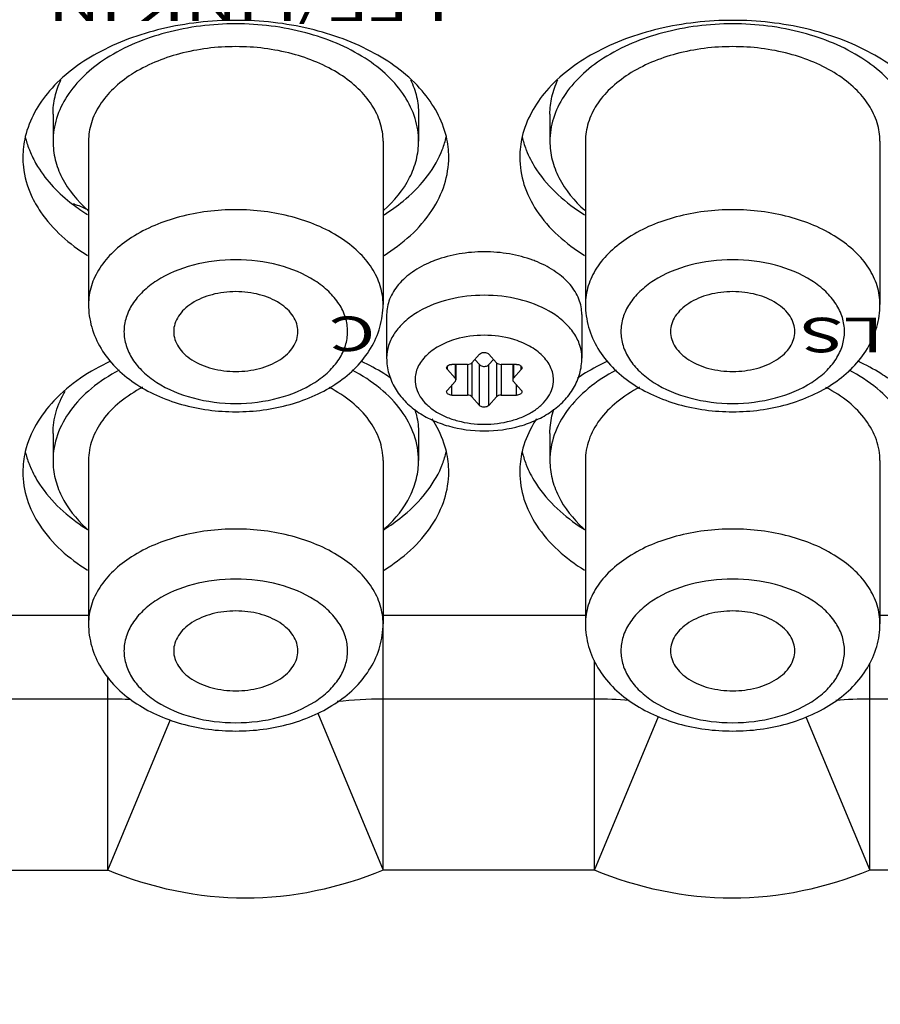
# Model space of a CAD drawing. Extents: x -2 to 585, y 4 to 875.
# Drawn here: x 220 to 244, y 499 to 526 of the extents above; entities that cross this region are included whole.
import ezdxf

# ---------------------------------------------------------------- set-up
doc = ezdxf.new("R2010")
doc.units = 0
doc.header["$LTSCALE"] = 25
doc.layers.get('0').update_dxf_attribs({"color": 4, "linetype": 'CONTINUOUS'})
doc.layers.get('DEFPOINTS').update_dxf_attribs({"linetype": 'CONTINUOUS'})
for name, color, linetype in [('AXIS', 7, 'CONTINUOUS'), ('DIM', 7, 'CONTINUOUS'), ('EDGE_FEAT', 7, 'CONTINUOUS'), ('FILMTEXT', 7, 'CONTINUOUS'), ('NOGEOM', 7, 'CONTINUOUS'), ('ROUND_FEAT', 7, 'CONTINUOUS')]:
    doc.layers.add(name, color=color, linetype=linetype)
doc.styles.add('ARIAL', font='arial.ttf')
doc.dimstyles.new('Line_Drawings', dxfattribs={"dimscale": 5, "dimtxt": 2.5, "dimasz": 4, "dimexe": 2, "dimexo": 1, "dimgap": 2, "dimtad": 1, "dimdec": 0, "dimzin": 0, "dimdsep": 46, "dimtxsty": 'Standard', "dimcen": 0, "dimclrt": 6, "dimadec": 0, "dimazin": 0, "dimtfac": 1, "dimtdec": 0, "dimtofl": 0, "dimtmove": 0, "dimatfit": 3, "dimfxl": 2, "dimtolj": 1, "dimtzin": 0, "dimarcsym": 0})

# ---------------------------------------------------------------- blocks, each defined once
blk = doc.blocks.new('*D4')
at = {"layer": 'DEFPOINTS', "color": 0}
for p in [(91.797, 810.314), (241.266, 804.048), (241.266, 632.184), (241.266, 632.184), (92.428, 546.252)]:
    blk.add_point(p, dxfattribs=at)
at = {"layer": 'DIM', "color": 0, "lineweight": -2}
for p, q in [((241.266, 809.048), (241.266, 874.717)), ((88.098, 543.752), (31.227, 510.917))]:
    blk.add_line(p, q, dxfattribs=at)
blk.add_arc((241.266, 632.184), 232.533, 94.92949, 205.07051, dxfattribs=at)
at = {"layer": 'DIM', "color": 0}
for points in [[(221.142, 867.187), (221.428, 860.526), (241.266, 864.717)], [(33.597, 535.193), (27.685, 532.111), (39.887, 515.917)]]:
    blk.add_solid(points, dxfattribs=at)
at = {"layer": 'DIM', "color": 6, "insert": (25.814, 756.575), "char_height": 12.5, "attachment_point": 5, "rotation": 60}
blk.add_mtext('\\A1;120° mm', dxfattribs=at)
blk = doc.blocks.new('*D6')
at = {"layer": 'DEFPOINTS', "color": 0}
for p in [(241.267, 813.209), (241.266, 451.158), (541.396, 451.158)]:
    blk.add_point(p, dxfattribs=at)
at = {"layer": 'DIM', "color": 0, "lineweight": -2}
for p, q in [((246.267, 813.209), (551.396, 813.209)), ((541.396, 793.209), (541.396, 471.158)), ((246.266, 451.158), (551.396, 451.158))]:
    blk.add_line(p, q, dxfattribs=at)
at = {"layer": 'DIM', "color": 0}
for points in [[(538.063, 793.209), (544.729, 793.209), (541.396, 813.209)], [(538.063, 471.158), (544.729, 471.158), (541.396, 451.158)]]:
    blk.add_solid(points, dxfattribs=at)
at = {"layer": 'DIM', "color": 6, "insert": (525.146, 632.184), "char_height": 12.5, "attachment_point": 5, "rotation": 90}
blk.add_mtext('\\A1;362 mm [14 1/4"]', dxfattribs=at)

msp = doc.modelspace()

# ---------------------------------------------------------------- linework, layer by layer
at = {"color": 0, "linetype": 'Continuous'}
for p, q in [((221.116, 523.811), (221.116, 523.045)), ((231.416, 523.811), (231.416, 523.045)), ((235.116, 523.811), (235.116, 523.045)), ((221.116, 514.812), (221.116, 514.046)), ((231.416, 514.812), (231.416, 514.046)), ((235.116, 514.812), (235.116, 514.046))]:
    msp.add_line(p, q, dxfattribs=at)
for centre, radius, start, end in [((224.682, 524.017), 3.897, 228.4899, 228.9435), ((224.636, 514.967), 3.828, 227.3929, 228.4918), ((227.897, 514.967), 3.828, 311.5082, 312.6071), ((238.636, 514.967), 3.828, 227.3929, 228.4918)]:
    msp.add_arc(centre, radius, start, end, dxfattribs=at)
for points, knots in [([(231.416, 523.045), (231.416, 523.263), (231.346, 523.712), (231.039, 524.345), (230.551, 524.92), (229.653, 525.61), (228.201, 526.2), (226.266, 526.436), (224.331, 526.2), (222.88, 525.61), (221.982, 524.92), (221.494, 524.345), (221.187, 523.712), (221.116, 523.263), (221.116, 523.045)], [0, 0, 0, 0, 0.048736, 0.099956, 0.155478, 0.216161, 0.351796, 0.5, 0.648204, 0.783839, 0.844522, 0.900044, 0.951264, 1, 1, 1, 1]), ([(245.416, 523.045), (245.416, 523.263), (245.346, 523.712), (245.039, 524.345), (244.551, 524.92), (243.653, 525.61), (242.201, 526.2), (240.266, 526.436), (238.331, 526.2), (236.88, 525.61), (235.982, 524.92), (235.494, 524.345), (235.187, 523.712), (235.116, 523.263), (235.116, 523.045)], [0, 0, 0, 0, 0.048736, 0.099956, 0.155478, 0.216161, 0.351796, 0.5, 0.648204, 0.783839, 0.844522, 0.900044, 0.951264, 1, 1, 1, 1]), ([(221.116, 523.811), (221.116, 523.975), (221.156, 524.308), (221.268, 524.624), (221.341, 524.777)], [0, 0, 0, 0, 0.492536, 1, 1, 1, 1]), ([(231.192, 524.777), (231.265, 524.624), (231.377, 524.308), (231.416, 523.975), (231.416, 523.811)], [0, 0, 0, 0, 0.507464, 1, 1, 1, 1]), ([(235.116, 523.811), (235.116, 523.975), (235.156, 524.308), (235.268, 524.624), (235.341, 524.777)], [0, 0, 0, 0, 0.492536, 1, 1, 1, 1]), ([(221.116, 523.045), (221.116, 522.871), (221.161, 522.516), (221.427, 521.813), (221.806, 521.36), (222.099, 521.1)], [0, 0, 0, 0, 0.233059, 0.473961, 1, 1, 1, 1]), ([(230.433, 521.1), (230.727, 521.36), (231.106, 521.813), (231.372, 522.516), (231.416, 522.871), (231.416, 523.045)], [0, 0, 0, 0, 0.526039, 0.766941, 1, 1, 1, 1]), ([(235.116, 523.045), (235.116, 522.871), (235.161, 522.516), (235.427, 521.813), (235.806, 521.36), (236.099, 521.1)], [0, 0, 0, 0, 0.233059, 0.473961, 1, 1, 1, 1]), ([(228.016, 517.683), (228.016, 517.757), (227.992, 517.909), (227.888, 518.124), (227.722, 518.32), (227.417, 518.554), (226.924, 518.755), (226.266, 518.835), (225.609, 518.755), (225.116, 518.554), (224.811, 518.32), (224.645, 518.124), (224.54, 517.909), (224.516, 517.757), (224.516, 517.683)], [0, 0, 0, 0, 0.048727, 0.09996, 0.155477, 0.21616, 0.351796, 0.5, 0.648204, 0.78384, 0.844523, 0.90004, 0.951273, 1, 1, 1, 1]), ([(242.016, 517.683), (242.016, 517.757), (241.992, 517.909), (241.888, 518.124), (241.722, 518.32), (241.417, 518.554), (240.924, 518.755), (240.266, 518.835), (239.609, 518.755), (239.116, 518.554), (238.811, 518.32), (238.645, 518.124), (238.54, 517.909), (238.516, 517.757), (238.516, 517.683)], [0, 0, 0, 0, 0.048727, 0.09996, 0.155477, 0.21616, 0.351796, 0.5, 0.648204, 0.78384, 0.844523, 0.90004, 0.951273, 1, 1, 1, 1]), ([(224.516, 517.683), (224.516, 517.609), (224.54, 517.456), (224.645, 517.241), (224.811, 517.045), (225.116, 516.811), (225.609, 516.61), (226.266, 516.53), (226.924, 516.61), (227.417, 516.811), (227.722, 517.045), (227.888, 517.241), (227.992, 517.456), (228.016, 517.609), (228.016, 517.683)], [0, 0, 0, 0, 0.048727, 0.09996, 0.155477, 0.21616, 0.351796, 0.5, 0.648204, 0.78384, 0.844523, 0.90004, 0.951273, 1, 1, 1, 1]), ([(238.516, 517.683), (238.516, 517.609), (238.54, 517.456), (238.645, 517.241), (238.811, 517.045), (239.116, 516.811), (239.609, 516.61), (240.266, 516.53), (240.924, 516.61), (241.417, 516.811), (241.722, 517.045), (241.888, 517.241), (241.992, 517.456), (242.016, 517.609), (242.016, 517.683)], [0, 0, 0, 0, 0.048727, 0.09996, 0.155477, 0.21616, 0.351796, 0.5, 0.648204, 0.78384, 0.844523, 0.90004, 0.951273, 1, 1, 1, 1]), ([(222.984, 516.597), (222.706, 516.449), (222.199, 516.12), (221.592, 515.499), (221.206, 514.798), (221.116, 514.29), (221.116, 514.046)], [0, 0, 0, 0, 0.285056, 0.543533, 0.778714, 1, 1, 1, 1]), ([(231.416, 514.046), (231.416, 514.29), (231.326, 514.797), (230.941, 515.499), (230.334, 516.119), (229.827, 516.449), (229.549, 516.596)], [0, 0, 0, 0, 0.22129, 0.456473, 0.714948, 1, 1, 1, 1]), ([(236.984, 516.597), (236.706, 516.449), (236.199, 516.12), (235.592, 515.499), (235.206, 514.798), (235.116, 514.29), (235.116, 514.046)], [0, 0, 0, 0, 0.285056, 0.543533, 0.778714, 1, 1, 1, 1]), ([(245.416, 514.046), (245.416, 514.29), (245.326, 514.797), (244.941, 515.499), (244.334, 516.119), (243.827, 516.449), (243.549, 516.596)], [0, 0, 0, 0, 0.22129, 0.456473, 0.714948, 1, 1, 1, 1]), ([(221.116, 514.812), (221.116, 515.016), (221.178, 515.436), (221.353, 515.822), (221.463, 516.005)], [0, 0, 0, 0, 0.4889, 1, 1, 1, 1]), ([(231.307, 515.49), (231.325, 515.434), (231.388, 515.214), (231.416, 514.983), (231.416, 514.812)], [0, 0, 0, 0, 0.253697, 1, 1, 1, 1]), ([(235.116, 514.812), (235.116, 514.869), (235.126, 515.099), (235.173, 515.328), (235.227, 515.493)], [0, 0, 0, 0, 0.247827, 1, 1, 1, 1]), ([(221.116, 514.046), (221.116, 513.877), (221.158, 513.533), (221.409, 512.851), (221.766, 512.406), (222.045, 512.15)], [0, 0, 0, 0, 0.233846, 0.475142, 1, 1, 1, 1]), ([(230.488, 512.15), (230.767, 512.406), (231.124, 512.851), (231.375, 513.533), (231.416, 513.877), (231.416, 514.046)], [0, 0, 0, 0, 0.524858, 0.766154, 1, 1, 1, 1]), ([(235.116, 514.046), (235.116, 513.877), (235.158, 513.533), (235.409, 512.851), (235.766, 512.406), (236.045, 512.15)], [0, 0, 0, 0, 0.233846, 0.475142, 1, 1, 1, 1]), ([(228.016, 508.683), (228.016, 508.757), (227.992, 508.91), (227.888, 509.125), (227.722, 509.321), (227.417, 509.555), (226.924, 509.756), (226.266, 509.836), (225.609, 509.756), (225.116, 509.555), (224.811, 509.321), (224.645, 509.125), (224.54, 508.91), (224.516, 508.757), (224.516, 508.683)], [0, 0, 0, 0, 0.048727, 0.09996, 0.155477, 0.21616, 0.351796, 0.5, 0.648204, 0.78384, 0.844523, 0.90004, 0.951273, 1, 1, 1, 1]), ([(242.016, 508.683), (242.016, 508.757), (241.992, 508.91), (241.888, 509.125), (241.722, 509.321), (241.417, 509.555), (240.924, 509.756), (240.266, 509.836), (239.609, 509.756), (239.116, 509.555), (238.811, 509.321), (238.645, 509.125), (238.54, 508.91), (238.516, 508.757), (238.516, 508.683)], [0, 0, 0, 0, 0.048727, 0.09996, 0.155477, 0.21616, 0.351796, 0.5, 0.648204, 0.78384, 0.844523, 0.90004, 0.951273, 1, 1, 1, 1]), ([(224.516, 508.683), (224.516, 508.61), (224.54, 508.457), (224.645, 508.242), (224.811, 508.046), (225.116, 507.812), (225.609, 507.611), (226.266, 507.531), (226.924, 507.611), (227.417, 507.812), (227.722, 508.046), (227.888, 508.242), (227.992, 508.457), (228.016, 508.61), (228.016, 508.683)], [0, 0, 0, 0, 0.048727, 0.09996, 0.155477, 0.21616, 0.351796, 0.5, 0.648204, 0.78384, 0.844523, 0.90004, 0.951273, 1, 1, 1, 1]), ([(238.516, 508.683), (238.516, 508.61), (238.54, 508.457), (238.645, 508.242), (238.811, 508.046), (239.116, 507.812), (239.609, 507.611), (240.266, 507.531), (240.924, 507.611), (241.417, 507.812), (241.722, 508.046), (241.888, 508.242), (241.992, 508.457), (242.016, 508.61), (242.016, 508.683)], [0, 0, 0, 0, 0.048727, 0.09996, 0.155477, 0.21616, 0.351796, 0.5, 0.648204, 0.78384, 0.844523, 0.90004, 0.951273, 1, 1, 1, 1])]:
    msp.add_open_spline(points, degree=3, knots=knots, dxfattribs=at)
at = {"layer": 'AXIS', "color": 0, "linetype": 'Continuous'}
for p, q in [((222.116, 523.045), (222.116, 518.449)), ((230.416, 523.045), (230.416, 518.449)), ((236.116, 523.045), (236.116, 518.449)), ((244.416, 523.045), (244.416, 518.449)), ((222.116, 514.046), (222.116, 509.45)), ((230.416, 514.046), (230.416, 509.45)), ((236.116, 514.046), (236.116, 509.45)), ((244.416, 514.046), (244.416, 509.45))]:
    msp.add_line(p, q, dxfattribs=at)
for centre, radius, start, end in [((222.951, 523.787), 2.689, 193.3135, 201.0006), ((229.581, 523.787), 2.689, 338.9994, 346.6865), ((236.951, 523.787), 2.689, 193.3135, 201.0006), ((223.063, 523.829), 2.808, 200.9713, 203.0446), ((229.47, 523.829), 2.808, 336.9554, 339.0287), ((237.063, 523.829), 2.808, 200.9713, 203.0446), ((224.879, 525.464), 5.282, 232.533, 238.1396), ((222.951, 514.917), 2.689, 193.3135, 201.0006), ((229.581, 514.917), 2.689, 338.9994, 346.6865), ((236.951, 514.917), 2.689, 193.3135, 201.0006), ((223.063, 514.958), 2.808, 200.9713, 203.0446), ((229.47, 514.958), 2.808, 336.9554, 339.0287), ((237.063, 514.958), 2.808, 200.9713, 203.0446), ((225.058, 516.871), 5.613, 237.4249, 238.0771), ((227.475, 516.871), 5.613, 301.9229, 302.5751), ((239.058, 516.871), 5.613, 237.4249, 238.0771)]:
    msp.add_arc(centre, radius, start, end, dxfattribs=at)
for points, knots in [([(232.198, 523.176), (232.087, 523.649), (231.541, 524.608), (230.145, 525.641), (228.322, 526.304), (226.266, 526.532), (224.211, 526.304), (222.388, 525.641), (220.992, 524.608), (220.446, 523.649), (220.334, 523.176)], [0, 0, 0, 0, 0.101124, 0.219239, 0.354512, 0.5, 0.645488, 0.780761, 0.898876, 1, 1, 1, 1]), ([(246.198, 523.176), (246.087, 523.649), (245.541, 524.608), (244.145, 525.641), (242.322, 526.304), (240.266, 526.532), (238.211, 526.304), (236.388, 525.641), (234.992, 524.608), (234.446, 523.649), (234.334, 523.176)], [0, 0, 0, 0, 0.101124, 0.219239, 0.354512, 0.5, 0.645488, 0.780761, 0.898876, 1, 1, 1, 1]), ([(230.416, 523.045), (230.416, 523.22), (230.36, 523.582), (230.112, 524.092), (229.719, 524.556), (228.996, 525.112), (227.826, 525.588), (226.266, 525.778), (224.707, 525.588), (223.537, 525.112), (222.814, 524.556), (222.42, 524.092), (222.173, 523.582), (222.116, 523.22), (222.116, 523.045)], [0, 0, 0, 0, 0.048735, 0.099956, 0.155477, 0.216161, 0.351796, 0.5, 0.648204, 0.783839, 0.844523, 0.900044, 0.951265, 1, 1, 1, 1]), ([(244.416, 523.045), (244.416, 523.22), (244.36, 523.582), (244.112, 524.092), (243.719, 524.556), (242.996, 525.112), (241.826, 525.588), (240.266, 525.778), (238.707, 525.588), (237.537, 525.112), (236.814, 524.556), (236.42, 524.092), (236.173, 523.582), (236.116, 523.22), (236.116, 523.045)], [0, 0, 0, 0, 0.048735, 0.099956, 0.155477, 0.216161, 0.351796, 0.5, 0.648204, 0.783839, 0.844523, 0.900044, 0.951265, 1, 1, 1, 1]), ([(220.266, 522.598), (220.266, 522.507), (220.287, 522.139), (220.389, 521.777), (220.503, 521.524)], [0, 0, 0, 0, 0.246144, 1, 1, 1, 1]), ([(220.479, 522.729), (220.537, 522.594), (220.829, 522.032), (221.282, 521.566), (221.665, 521.271)], [0, 0, 0, 0, 0.233977, 1, 1, 1, 1]), ([(230.443, 520.977), (230.629, 521.094), (231.282, 521.553), (231.827, 522.195), (232.054, 522.729)], [0, 0, 0, 0, 0.274362, 1, 1, 1, 1]), ([(230.443, 519.828), (230.966, 520.154), (231.666, 520.764), (232.18, 521.804), (232.266, 522.339), (232.266, 522.598)], [0, 0, 0, 0, 0.537139, 0.774576, 1, 1, 1, 1]), ([(234.266, 522.598), (234.266, 522.339), (234.352, 521.804), (234.867, 520.764), (235.567, 520.154), (236.09, 519.828)], [0, 0, 0, 0, 0.225424, 0.462861, 1, 1, 1, 1]), ([(234.479, 522.729), (234.551, 522.56), (234.936, 521.853), (235.567, 521.304), (236.09, 520.977)], [0, 0, 0, 0, 0.229924, 1, 1, 1, 1]), ([(220.503, 521.524), (220.577, 521.36), (220.965, 520.678), (221.58, 520.146), (222.09, 519.828)], [0, 0, 0, 0, 0.230299, 1, 1, 1, 1]), ([(221.687, 521.288), (221.725, 521.275), (221.873, 521.221), (222.019, 521.159), (222.125, 521.107)], [0, 0, 0, 0, 0.254489, 1, 1, 1, 1]), ([(222.737, 516.846), (222.149, 516.571), (221.12, 515.91), (220.46, 514.837), (220.334, 514.306)], [0, 0, 0, 0, 0.543416, 1, 1, 1, 1]), ([(230.638, 516.369), (230.573, 516.413), (230.304, 516.588), (230.021, 516.74), (229.801, 516.844)], [0, 0, 0, 0, 0.243214, 1, 1, 1, 1]), ([(236.737, 516.846), (236.662, 516.811), (236.373, 516.669), (236.094, 516.505), (235.896, 516.37)], [0, 0, 0, 0, 0.256873, 1, 1, 1, 1]), ([(244.638, 516.369), (244.573, 516.413), (244.304, 516.588), (244.021, 516.74), (243.801, 516.844)], [0, 0, 0, 0, 0.243214, 1, 1, 1, 1]), ([(223.641, 516.112), (223.414, 515.993), (223.001, 515.727), (222.505, 515.225), (222.19, 514.656), (222.116, 514.244), (222.116, 514.046)], [0, 0, 0, 0, 0.285317, 0.543903, 0.778979, 1, 1, 1, 1]), ([(230.416, 514.046), (230.416, 514.244), (230.343, 514.655), (230.028, 515.224), (229.534, 515.726), (229.121, 515.991), (228.894, 516.11)], [0, 0, 0, 0, 0.221054, 0.456143, 0.714716, 1, 1, 1, 1]), ([(237.641, 516.112), (237.414, 515.993), (237.001, 515.727), (236.505, 515.225), (236.19, 514.656), (236.116, 514.244), (236.116, 514.046)], [0, 0, 0, 0, 0.285317, 0.543903, 0.778979, 1, 1, 1, 1]), ([(244.416, 514.046), (244.416, 514.244), (244.343, 514.655), (244.028, 515.224), (243.534, 515.726), (243.121, 515.991), (242.894, 516.11)], [0, 0, 0, 0, 0.221054, 0.456143, 0.714716, 1, 1, 1, 1]), ([(232.198, 514.306), (232.18, 514.385), (232.087, 514.709), (231.934, 515.014), (231.794, 515.226)], [0, 0, 0, 0, 0.243294, 1, 1, 1, 1]), ([(234.735, 515.222), (234.688, 515.149), (234.516, 514.863), (234.391, 514.547), (234.334, 514.306)], [0, 0, 0, 0, 0.258543, 1, 1, 1, 1]), ([(220.266, 513.727), (220.266, 513.468), (220.352, 512.934), (220.867, 511.893), (221.567, 511.284), (222.09, 510.958)], [0, 0, 0, 0, 0.225424, 0.462861, 1, 1, 1, 1]), ([(220.479, 513.859), (220.549, 513.694), (220.923, 513.005), (221.53, 512.464), (222.036, 512.141)], [0, 0, 0, 0, 0.230407, 1, 1, 1, 1]), ([(230.443, 510.958), (230.966, 511.284), (231.666, 511.893), (232.18, 512.934), (232.266, 513.468), (232.266, 513.727)], [0, 0, 0, 0, 0.537139, 0.774576, 1, 1, 1, 1]), ([(230.497, 512.141), (230.676, 512.256), (231.307, 512.71), (231.833, 513.338), (232.054, 513.859)], [0, 0, 0, 0, 0.273772, 1, 1, 1, 1]), ([(234.266, 513.727), (234.266, 513.468), (234.352, 512.934), (234.867, 511.893), (235.567, 511.284), (236.09, 510.958)], [0, 0, 0, 0, 0.225424, 0.462861, 1, 1, 1, 1]), ([(234.479, 513.859), (234.549, 513.694), (234.923, 513.005), (235.53, 512.464), (236.036, 512.141)], [0, 0, 0, 0, 0.230407, 1, 1, 1, 1])]:
    msp.add_open_spline(points, degree=3, knots=knots, dxfattribs=at)
for points in [[(220.334, 523.176), (220.29, 522.987), (220.266, 522.792), (220.266, 522.598)], [(232.266, 522.598), (232.266, 522.792), (232.243, 522.987), (232.198, 523.176)], [(234.334, 523.176), (234.29, 522.987), (234.266, 522.792), (234.266, 522.598)], [(220.334, 514.306), (220.29, 514.117), (220.266, 513.921), (220.266, 513.727)], [(232.266, 513.727), (232.266, 513.921), (232.243, 514.117), (232.198, 514.306)], [(234.334, 514.306), (234.29, 514.117), (234.266, 513.921), (234.266, 513.727)]]:
    msp.add_open_spline(points, degree=3, dxfattribs=at)
at = {"layer": 'DIM'}
msp.add_circle((241.266, 632.184), 171.864, dxfattribs=at)
at = {"layer": 'EDGE_FEAT', "color": 0, "linetype": 'Continuous'}
for p, q in [((222.116, 523.045), (222.116, 518.449)), ((230.416, 523.045), (230.416, 518.449)), ((236.116, 523.045), (236.116, 518.449)), ((244.416, 523.045), (244.416, 518.449)), ((222.116, 514.046), (222.116, 509.45)), ((230.416, 514.046), (230.416, 509.45)), ((236.116, 514.046), (236.116, 509.45)), ((244.416, 514.046), (244.416, 509.45)), ((222.116, 509.684), (168.971, 509.684)), ((236.116, 509.684), (230.418, 509.684)), ((250.071, 509.684), (244.416, 509.684)), ((230.418, 502.505), (230.418, 509.45)), ((236.371, 502.505), (236.371, 508.412)), ((244.128, 502.505), (244.128, 508.322)), ((222.661, 502.505), (222.661, 507.957)), ((222.661, 507.326), (168.379, 507.326)), ((236.371, 507.326), (230.418, 507.326)), ((250.071, 507.326), (244.128, 507.326)), ((222.661, 502.505), (224.427, 506.745)), ((228.576, 506.929), (230.418, 502.505)), ((236.371, 502.505), (238.176, 506.838)), ((242.327, 506.829), (244.128, 502.505)), ((145.881, 502.505), (222.661, 502.505)), ((236.371, 502.505), (230.418, 502.505)), ((250.071, 502.505), (244.128, 502.505))]:
    msp.add_line(p, q, dxfattribs=at)
at = {"layer": 'EDGE_FEAT', "color": 7, "linetype": 'Continuous'}
for radius, start, end in [(169.655, 227.20554, 312.79446), (171.631, 227.20554, 312.79446), (176.355, 227.0927, 312.9073), (178.355, 227.0927, 312.9073)]:
    msp.add_arc((241.266, 632.184), radius, start, end, dxfattribs=at)
at = {"layer": 'EDGE_FEAT', "color": 0, "linetype": 'Continuous'}
for centre, radius, start, end in [((222.662, 495.68), 11.646, 86.8024, 90.0012), ((230.415, 495.751), 11.574, 89.9882, 96.3915), ((236.372, 495.711), 11.614, 85.1644, 90.0051), ((244.127, 495.708), 11.617, 89.9953, 94.715)]:
    msp.add_arc(centre, radius, start, end, dxfattribs=at)
for points, knots in [([(230.416, 518.449), (230.416, 518.624), (230.36, 518.986), (230.112, 519.496), (229.719, 519.96), (228.996, 520.516), (227.826, 520.991), (226.266, 521.181), (224.707, 520.991), (223.537, 520.516), (222.814, 519.96), (222.42, 519.496), (222.173, 518.986), (222.116, 518.624), (222.116, 518.449)], [0, 0, 0, 0, 0.048735, 0.099956, 0.155477, 0.216161, 0.351796, 0.5, 0.648204, 0.783839, 0.844523, 0.900044, 0.951265, 1, 1, 1, 1]), ([(244.416, 518.449), (244.416, 518.624), (244.36, 518.986), (244.112, 519.496), (243.719, 519.96), (242.996, 520.516), (241.826, 520.991), (240.266, 521.181), (238.707, 520.991), (237.537, 520.516), (236.814, 519.96), (236.42, 519.496), (236.173, 518.986), (236.116, 518.624), (236.116, 518.449)], [0, 0, 0, 0, 0.048735, 0.099956, 0.155477, 0.216161, 0.351796, 0.5, 0.648204, 0.783839, 0.844523, 0.900044, 0.951265, 1, 1, 1, 1]), ([(229.416, 517.683), (229.416, 517.816), (229.373, 518.091), (229.186, 518.478), (228.887, 518.83), (228.338, 519.252), (227.45, 519.613), (226.266, 519.757), (225.083, 519.613), (224.195, 519.252), (223.646, 518.83), (223.347, 518.478), (223.16, 518.091), (223.116, 517.816), (223.116, 517.683)], [0, 0, 0, 0, 0.048733, 0.099956, 0.155477, 0.21616, 0.351796, 0.5, 0.648204, 0.78384, 0.844523, 0.900044, 0.951267, 1, 1, 1, 1]), ([(243.416, 517.683), (243.416, 517.816), (243.373, 518.091), (243.186, 518.478), (242.887, 518.83), (242.338, 519.252), (241.45, 519.613), (240.266, 519.757), (239.083, 519.613), (238.195, 519.252), (237.646, 518.83), (237.347, 518.478), (237.16, 518.091), (237.116, 517.816), (237.116, 517.683)], [0, 0, 0, 0, 0.048733, 0.099956, 0.155477, 0.21616, 0.351796, 0.5, 0.648204, 0.78384, 0.844523, 0.900044, 0.951267, 1, 1, 1, 1]), ([(222.116, 518.449), (222.116, 518.232), (222.179, 517.795), (222.448, 517.188), (222.866, 516.656), (223.403, 516.213), (224.033, 515.864), (224.981, 515.523), (226.267, 515.357), (227.553, 515.523), (228.5, 515.864), (229.131, 516.213), (229.667, 516.656), (230.084, 517.188), (230.354, 517.795), (230.416, 518.232), (230.416, 518.449)], [0, 0, 0, 0, 0.057269, 0.115001, 0.173841, 0.234585, 0.297804, 0.363563, 0.500022, 0.636477, 0.702229, 0.765441, 0.826177, 0.885007, 0.942732, 1, 1, 1, 1]), ([(236.116, 518.449), (236.116, 518.232), (236.179, 517.795), (236.448, 517.188), (236.866, 516.656), (237.403, 516.213), (238.033, 515.864), (238.981, 515.523), (240.267, 515.357), (241.553, 515.523), (242.5, 515.864), (243.131, 516.213), (243.667, 516.656), (244.084, 517.188), (244.354, 517.795), (244.416, 518.232), (244.416, 518.449)], [0, 0, 0, 0, 0.057269, 0.115001, 0.173841, 0.234585, 0.297804, 0.363563, 0.500022, 0.636477, 0.702229, 0.765441, 0.826177, 0.885007, 0.942732, 1, 1, 1, 1]), ([(223.116, 517.683), (223.116, 517.549), (223.16, 517.275), (223.347, 516.887), (223.646, 516.535), (224.195, 516.113), (225.083, 515.752), (226.266, 515.608), (227.45, 515.752), (228.338, 516.113), (228.887, 516.535), (229.186, 516.887), (229.373, 517.275), (229.416, 517.549), (229.416, 517.683)], [0, 0, 0, 0, 0.048733, 0.099956, 0.155477, 0.21616, 0.351796, 0.5, 0.648204, 0.78384, 0.844523, 0.900044, 0.951267, 1, 1, 1, 1]), ([(237.116, 517.683), (237.116, 517.549), (237.16, 517.275), (237.347, 516.887), (237.646, 516.535), (238.195, 516.113), (239.083, 515.752), (240.266, 515.608), (241.45, 515.752), (242.338, 516.113), (242.887, 516.535), (243.186, 516.887), (243.373, 517.275), (243.416, 517.549), (243.416, 517.683)], [0, 0, 0, 0, 0.048733, 0.099956, 0.155477, 0.21616, 0.351796, 0.5, 0.648204, 0.78384, 0.844523, 0.900044, 0.951267, 1, 1, 1, 1]), ([(230.416, 509.45), (230.416, 509.625), (230.36, 509.987), (230.112, 510.497), (229.719, 510.961), (228.996, 511.517), (227.826, 511.992), (226.266, 512.182), (224.707, 511.992), (223.537, 511.517), (222.814, 510.961), (222.42, 510.497), (222.173, 509.987), (222.116, 509.625), (222.116, 509.45)], [0, 0, 0, 0, 0.048735, 0.099956, 0.155477, 0.216161, 0.351796, 0.5, 0.648204, 0.783839, 0.844523, 0.900044, 0.951265, 1, 1, 1, 1]), ([(244.416, 509.45), (244.416, 509.625), (244.36, 509.987), (244.112, 510.497), (243.719, 510.961), (242.996, 511.517), (241.826, 511.992), (240.266, 512.182), (238.707, 511.992), (237.537, 511.517), (236.814, 510.961), (236.42, 510.497), (236.173, 509.987), (236.116, 509.625), (236.116, 509.45)], [0, 0, 0, 0, 0.048735, 0.099956, 0.155477, 0.216161, 0.351796, 0.5, 0.648204, 0.783839, 0.844523, 0.900044, 0.951265, 1, 1, 1, 1]), ([(229.416, 508.683), (229.416, 508.817), (229.373, 509.092), (229.186, 509.479), (228.887, 509.831), (228.338, 510.253), (227.45, 510.614), (226.266, 510.758), (225.083, 510.614), (224.195, 510.253), (223.646, 509.831), (223.347, 509.479), (223.16, 509.092), (223.116, 508.817), (223.116, 508.683)], [0, 0, 0, 0, 0.048733, 0.099956, 0.155477, 0.21616, 0.351796, 0.5, 0.648204, 0.78384, 0.844523, 0.900044, 0.951267, 1, 1, 1, 1]), ([(243.416, 508.683), (243.416, 508.817), (243.373, 509.092), (243.186, 509.479), (242.887, 509.831), (242.338, 510.253), (241.45, 510.614), (240.266, 510.758), (239.083, 510.614), (238.195, 510.253), (237.646, 509.831), (237.347, 509.479), (237.16, 509.092), (237.116, 508.817), (237.116, 508.683)], [0, 0, 0, 0, 0.048733, 0.099956, 0.155477, 0.21616, 0.351796, 0.5, 0.648204, 0.78384, 0.844523, 0.900044, 0.951267, 1, 1, 1, 1]), ([(222.116, 509.45), (222.116, 509.233), (222.179, 508.796), (222.448, 508.189), (222.866, 507.657), (223.403, 507.214), (224.033, 506.865), (224.981, 506.524), (226.267, 506.358), (227.553, 506.524), (228.5, 506.865), (229.131, 507.214), (229.667, 507.657), (230.084, 508.189), (230.354, 508.796), (230.416, 509.233), (230.416, 509.45)], [0, 0, 0, 0, 0.057269, 0.115001, 0.173841, 0.234585, 0.297804, 0.363563, 0.500022, 0.636477, 0.702229, 0.765441, 0.826177, 0.885007, 0.942732, 1, 1, 1, 1]), ([(236.116, 509.45), (236.116, 509.233), (236.179, 508.796), (236.448, 508.189), (236.866, 507.657), (237.403, 507.214), (238.033, 506.865), (238.981, 506.524), (240.267, 506.358), (241.553, 506.524), (242.5, 506.865), (243.131, 507.214), (243.667, 507.657), (244.084, 508.189), (244.354, 508.796), (244.416, 509.233), (244.416, 509.45)], [0, 0, 0, 0, 0.057269, 0.115001, 0.173841, 0.234585, 0.297804, 0.363563, 0.500022, 0.636477, 0.702229, 0.765441, 0.826177, 0.885007, 0.942732, 1, 1, 1, 1]), ([(223.116, 508.683), (223.116, 508.55), (223.16, 508.275), (223.347, 507.888), (223.646, 507.536), (224.195, 507.114), (225.083, 506.753), (226.266, 506.609), (227.45, 506.753), (228.338, 507.114), (228.887, 507.536), (229.186, 507.888), (229.373, 508.275), (229.416, 508.55), (229.416, 508.683)], [0, 0, 0, 0, 0.048733, 0.099956, 0.155477, 0.21616, 0.351796, 0.5, 0.648204, 0.78384, 0.844523, 0.900044, 0.951267, 1, 1, 1, 1]), ([(237.116, 508.683), (237.116, 508.55), (237.16, 508.275), (237.347, 507.888), (237.646, 507.536), (238.195, 507.114), (239.083, 506.753), (240.266, 506.609), (241.45, 506.753), (242.338, 507.114), (242.887, 507.536), (243.186, 507.888), (243.373, 508.275), (243.416, 508.55), (243.416, 508.683)], [0, 0, 0, 0, 0.048733, 0.099956, 0.155477, 0.21616, 0.351796, 0.5, 0.648204, 0.78384, 0.844523, 0.900044, 0.951267, 1, 1, 1, 1])]:
    msp.add_open_spline(points, degree=3, knots=knots, dxfattribs=at)
for points in [[(226.536, 501.71), (225.217, 501.71), (223.878, 501.998), (222.661, 502.505)], [(230.418, 502.505), (229.198, 501.997), (227.856, 501.709), (226.536, 501.71)], [(240.246, 501.71), (238.927, 501.71), (237.588, 501.998), (236.371, 502.505)], [(244.128, 502.505), (242.908, 501.997), (241.566, 501.709), (240.246, 501.71)]]:
    msp.add_open_spline(points, degree=3, dxfattribs=at)
at = {"layer": 'NOGEOM', "color": 0, "linetype": 'Continuous'}
for p, q in [((230.516, 518.162), (230.516, 516.937)), ((236.016, 518.162), (236.016, 516.937))]:
    msp.add_line(p, q, dxfattribs=at)
for centre, radius, start, end in [((233.041, 516.594), 3.306, 110.2973, 112.6965), ((233.502, 516.622), 3.276, 67.2926, 69.7136)]:
    msp.add_arc(centre, radius, start, end, dxfattribs=at)
for points, knots in [([(234.638, 519.694), (234.424, 519.774), (233.97, 519.891), (233.266, 519.95), (232.562, 519.891), (232.109, 519.774), (231.895, 519.694)], [0, 0, 0, 0, 0.245038, 0.5, 0.754962, 1, 1, 1, 1]), ([(231.766, 519.644), (231.584, 519.567), (231.25, 519.39), (230.843, 519.036), (230.619, 518.68), (230.531, 518.384), (230.516, 518.236), (230.516, 518.162)], [0, 0, 0, 0, 0.289296, 0.549611, 0.782793, 0.892545, 1, 1, 1, 1]), ([(236.016, 518.162), (236.016, 518.236), (236.002, 518.384), (235.914, 518.68), (235.69, 519.036), (235.283, 519.39), (234.949, 519.567), (234.767, 519.644)], [0, 0, 0, 0, 0.107455, 0.217207, 0.450389, 0.710704, 1, 1, 1, 1])]:
    msp.add_open_spline(points, degree=3, knots=knots, dxfattribs=at)
at = {"layer": 'ROUND_FEAT', "color": 0, "linetype": 'Continuous'}
for p, q in [((230.516, 518.162), (230.516, 516.937)), ((236.016, 518.162), (236.016, 516.937)), ((232.465, 517.466), (232.462, 517.466)), ((234.071, 517.466), (234.068, 517.466)), ((233.137, 517.047), (232.92, 516.806)), ((233.613, 516.806), (233.396, 517.047)), ((232.227, 516.613), (232.227, 516.709)), ((232.79, 516.758), (232.357, 516.758)), ((232.444, 516.758), (232.444, 516.372)), ((232.464, 516.758), (232.464, 516.324)), ((232.79, 516.758), (232.79, 515.89)), ((232.92, 516.806), (232.92, 515.842)), ((233.003, 516.898), (233.137, 516.75)), ((233.137, 515.601), (233.137, 516.75)), ((233.396, 516.75), (233.53, 516.898)), ((233.396, 515.601), (233.396, 516.75)), ((233.613, 516.806), (233.613, 515.842)), ((234.176, 516.758), (233.743, 516.758)), ((233.743, 516.758), (233.743, 515.89)), ((234.069, 516.758), (234.069, 516.324)), ((234.089, 516.758), (234.089, 516.372)), ((234.306, 516.613), (234.306, 516.709)), ((232.227, 516.613), (232.444, 516.372)), ((234.089, 516.372), (234.306, 516.613)), ((232.444, 516.276), (232.227, 516.035)), ((232.357, 515.89), (232.357, 516.179)), ((234.306, 516.035), (234.089, 516.276)), ((234.176, 515.89), (234.176, 516.179)), ((232.357, 515.89), (232.79, 515.89)), ((233.743, 515.89), (234.176, 515.89)), ((232.92, 515.842), (233.137, 515.601)), ((233.396, 515.601), (233.613, 515.842))]:
    msp.add_line(p, q, dxfattribs=at)
for centre, radius, start, end in [((232.746, 515.969), 2.636, 120.9771, 121.3176), ((232.771, 515.926), 2.685, 119.8036, 120.9745), ((233.762, 515.926), 2.685, 59.0255, 60.1964), ((233.787, 515.969), 2.636, 58.6824, 59.0229)]:
    msp.add_arc(centre, radius, start, end, dxfattribs=at)
for points, knots in [([(235.096, 518.256), (234.832, 518.408), (234.23, 518.632), (233.266, 518.742), (232.303, 518.632), (231.701, 518.408), (231.437, 518.256)], [0, 0, 0, 0, 0.240453, 0.5, 0.759547, 1, 1, 1, 1]), ([(231.376, 518.22), (231.247, 518.142), (231.011, 517.969), (230.733, 517.655), (230.557, 517.306), (230.516, 517.057), (230.516, 516.937)], [0, 0, 0, 0, 0.282038, 0.539351, 0.775766, 1, 1, 1, 1]), ([(236.016, 516.937), (236.016, 517.057), (235.976, 517.306), (235.8, 517.655), (235.522, 517.969), (235.286, 518.142), (235.157, 518.22)], [0, 0, 0, 0, 0.224234, 0.460649, 0.717962, 1, 1, 1, 1]), ([(232.462, 517.466), (232.3, 517.418), (232.068, 517.326), (231.796, 517.153), (231.578, 516.969), (231.414, 516.748), (231.33, 516.506), (231.316, 516.384), (231.316, 516.324)], [0, 0, 0, 0, 0.29364, 0.42958, 0.557308, 0.78861, 0.895765, 1, 1, 1, 1]), ([(235.216, 516.324), (235.216, 516.384), (235.203, 516.506), (235.119, 516.748), (234.955, 516.969), (234.737, 517.153), (234.465, 517.326), (234.233, 517.418), (234.071, 517.466)], [0, 0, 0, 0, 0.104235, 0.21139, 0.442692, 0.57042, 0.70636, 1, 1, 1, 1]), ([(233.137, 517.047), (233.151, 517.063), (233.188, 517.084), (233.247, 517.097), (233.319, 517.094), (233.374, 517.072), (233.396, 517.047)], [0, 0, 0, 0, 0.231438, 0.432587, 0.639882, 1, 1, 1, 1]), ([(230.516, 516.937), (230.516, 516.789), (230.558, 516.491), (230.738, 516.077), (231.016, 515.715), (231.373, 515.415), (231.791, 515.179), (232.417, 514.95), (233.267, 514.838), (234.116, 514.95), (234.742, 515.179), (235.16, 515.415), (235.517, 515.715), (235.795, 516.077), (235.975, 516.491), (236.016, 516.789), (236.016, 516.937)], [0, 0, 0, 0, 0.058414, 0.11709, 0.176507, 0.237367, 0.300266, 0.365375, 0.500016, 0.634654, 0.699759, 0.762652, 0.823506, 0.882917, 0.941587, 1, 1, 1, 1]), ([(232.207, 516.661), (232.207, 516.674), (232.217, 516.702), (232.252, 516.733), (232.301, 516.753), (232.338, 516.758), (232.357, 516.758)], [0, 0, 0, 0, 0.198503, 0.430403, 0.702573, 1, 1, 1, 1]), ([(232.79, 516.758), (232.815, 516.758), (232.863, 516.765), (232.905, 516.79), (232.92, 516.806)], [0, 0, 0, 0, 0.538322, 1, 1, 1, 1]), ([(233.137, 516.75), (233.151, 516.734), (233.188, 516.712), (233.247, 516.7), (233.319, 516.703), (233.374, 516.725), (233.396, 516.75)], [0, 0, 0, 0, 0.231439, 0.432588, 0.639883, 1, 1, 1, 1]), ([(233.613, 516.806), (233.627, 516.79), (233.67, 516.765), (233.717, 516.758), (233.743, 516.758)], [0, 0, 0, 0, 0.461677, 1, 1, 1, 1]), ([(234.176, 516.758), (234.195, 516.758), (234.232, 516.753), (234.281, 516.733), (234.316, 516.702), (234.326, 516.674), (234.326, 516.661)], [0, 0, 0, 0, 0.297426, 0.569596, 0.801497, 1, 1, 1, 1]), ([(232.227, 516.613), (232.221, 516.62), (232.211, 516.635), (232.207, 516.653), (232.207, 516.661)], [0, 0, 0, 0, 0.520603, 1, 1, 1, 1]), ([(234.326, 516.661), (234.326, 516.653), (234.322, 516.635), (234.312, 516.62), (234.306, 516.613)], [0, 0, 0, 0, 0.4794, 1, 1, 1, 1]), ([(231.316, 516.324), (231.316, 516.241), (231.343, 516.071), (231.459, 515.832), (231.644, 515.614), (231.89, 515.425), (232.187, 515.271), (232.643, 515.116), (233.266, 515.04), (233.889, 515.116), (234.346, 515.271), (234.643, 515.425), (234.889, 515.614), (235.074, 515.832), (235.19, 516.071), (235.216, 516.241), (235.216, 516.324)], [0, 0, 0, 0, 0.048697, 0.099875, 0.155352, 0.215986, 0.281748, 0.351916, 0.5, 0.648084, 0.718252, 0.784014, 0.844648, 0.900125, 0.951303, 1, 1, 1, 1]), ([(232.464, 516.324), (232.464, 516.332), (232.46, 516.35), (232.45, 516.365), (232.444, 516.372)], [0, 0, 0, 0, 0.479358, 1, 1, 1, 1]), ([(232.444, 516.276), (232.45, 516.282), (232.46, 516.297), (232.464, 516.315), (232.464, 516.324)], [0, 0, 0, 0, 0.520643, 1, 1, 1, 1]), ([(234.089, 516.372), (234.083, 516.365), (234.073, 516.35), (234.069, 516.332), (234.069, 516.324)], [0, 0, 0, 0, 0.520643, 1, 1, 1, 1]), ([(234.069, 516.324), (234.069, 516.315), (234.073, 516.297), (234.083, 516.282), (234.089, 516.276)], [0, 0, 0, 0, 0.479358, 1, 1, 1, 1]), ([(232.207, 515.986), (232.207, 515.995), (232.211, 516.013), (232.221, 516.028), (232.227, 516.035)], [0, 0, 0, 0, 0.4794, 1, 1, 1, 1]), ([(232.357, 515.89), (232.338, 515.89), (232.301, 515.894), (232.252, 515.914), (232.217, 515.945), (232.207, 515.973), (232.207, 515.986)], [0, 0, 0, 0, 0.297426, 0.569596, 0.801497, 1, 1, 1, 1]), ([(232.92, 515.842), (232.905, 515.858), (232.863, 515.883), (232.815, 515.89), (232.79, 515.89)], [0, 0, 0, 0, 0.461677, 1, 1, 1, 1]), ([(233.743, 515.89), (233.717, 515.89), (233.67, 515.883), (233.627, 515.858), (233.613, 515.842)], [0, 0, 0, 0, 0.538322, 1, 1, 1, 1]), ([(234.326, 515.986), (234.326, 515.973), (234.316, 515.945), (234.281, 515.914), (234.232, 515.894), (234.195, 515.89), (234.176, 515.89)], [0, 0, 0, 0, 0.198503, 0.430403, 0.702573, 1, 1, 1, 1]), ([(234.306, 516.035), (234.312, 516.028), (234.322, 516.013), (234.326, 515.995), (234.326, 515.986)], [0, 0, 0, 0, 0.520603, 1, 1, 1, 1]), ([(233.396, 515.601), (233.382, 515.584), (233.345, 515.563), (233.286, 515.551), (233.213, 515.554), (233.159, 515.575), (233.137, 515.601)], [0, 0, 0, 0, 0.231438, 0.432587, 0.639882, 1, 1, 1, 1])]:
    msp.add_open_spline(points, degree=3, knots=knots, dxfattribs=at)
msp.add_open_spline([(234.068, 517.466), (233.809, 517.541), (233.266, 517.613), (232.724, 517.541), (232.465, 517.466)], degree=3, dxfattribs=at)

# ---------------------------------------------------------------- texts
at = {"layer": 'FILMTEXT', "color": 0, "style": 'ARIAL', "width": 1.538462}
for s, p in [('LFE/LINK IN', (232.269, 527.41)), ('C', (230.198, 518.107)), ('LS', (244.51, 518.072))]:
    msp.add_text(s, height=0.975, rotation=180, dxfattribs=at).set_placement(p)

# ---------------------------------------------------------------- dimensions: what is measured, and where the dimension line sits
at = {"layer": 'DIM'}
dim = msp.add_angular_dim_2l(base=(91.797, 810.314), line1=((241.266, 632.184), (92.428, 546.252)), line2=((241.266, 632.184), (241.266, 804.048)), dimstyle='Line_Drawings', override={"dimpost": ' mm'}, dxfattribs=at)
dim.commit()
dim.dimension.update_dxf_attribs({"geometry": '*D4', "text_midpoint": (25.814, 756.575)})
dim = msp.add_linear_dim(base=(541.396, 451.158), p1=(241.267, 813.209), p2=(241.266, 451.158), angle=90, dimstyle='Line_Drawings', override={"dimpost": ' mm'}, dxfattribs=at)
dim.commit()
dim.dimension.update_dxf_attribs({"geometry": '*D6', "text_midpoint": (525.146, 632.184)})

# ---------------------------------------------------------------- leaders
at = {"layer": 'DIM', "annotation_type": 0, "has_hookline": 1, "hookline_direction": 0, "text_width": 225}
msp.add_leader([(92.428, 546.252), (108.521, 422.108), (128.521, 422.108)], dimstyle='Line_Drawings', dxfattribs=at)

doc.saveas('drawing.dxf')
